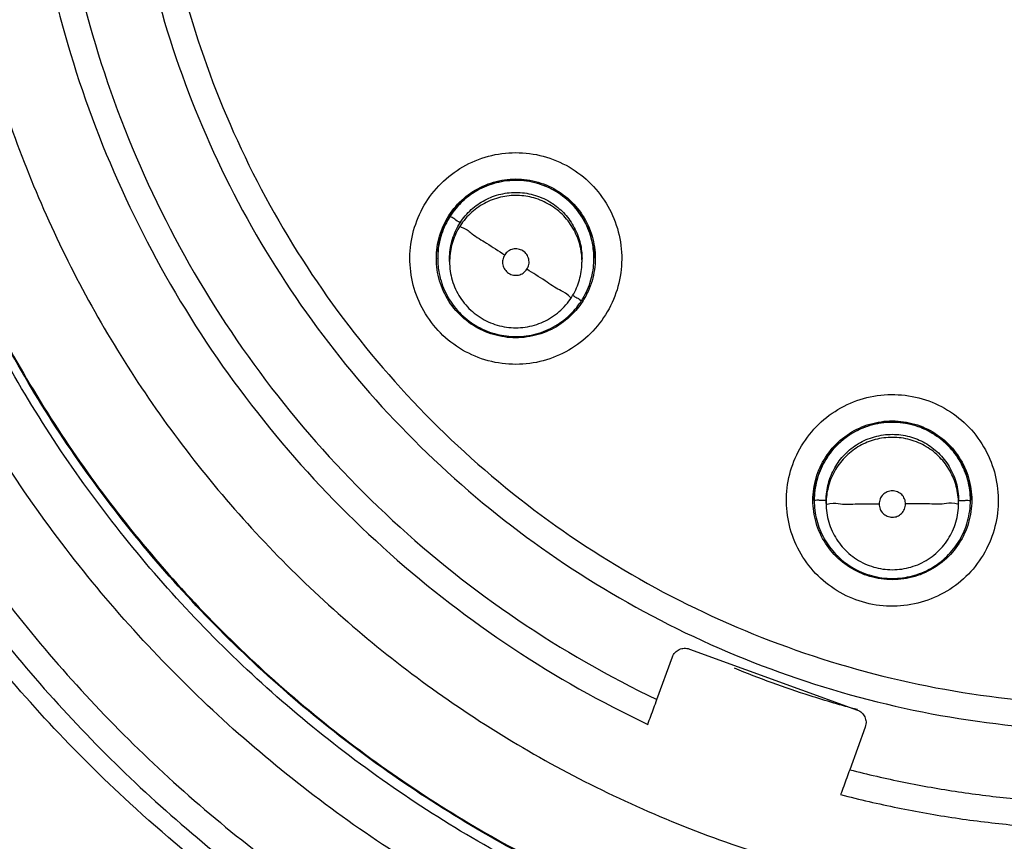
# Model space of a CAD drawing. Units: inches. Extents: x 1.2 to 15.8, y 0.3 to 10.5.
# Drawn here: x 12.5 to 12.6, y 6.9 to 7 of the extents above; entities that cross this region are included whole.
import ezdxf

# ---------------------------------------------------------------- set-up
doc = ezdxf.new("R2010")
doc.units = ezdxf.units.IN
doc.header["$LTSCALE"] = 0.935
doc.header["$MEASUREMENT"] = 0
doc.layers.get('0').update_dxf_attribs({"linetype": 'CONTINUOUS'})

msp = doc.modelspace()

# ---------------------------------------------------------------- linework, layer by layer
at = {"color": 7, "linetype": 'CONTINUOUS'}
for p, q in [((12.562897, 6.955712), (12.562897, 6.955745)), ((12.564447, 6.955302), (12.564447, 6.955697)), ((12.581672, 6.955302), (12.581672, 6.955697)), ((12.583222, 6.955712), (12.583222, 6.955744)), ((12.611885, 6.924229), (12.611885, 6.924263)), ((12.613435, 6.923819), (12.613435, 6.924215)), ((12.63066, 6.923819), (12.63066, 6.924215)), ((12.63221, 6.924229), (12.63221, 6.924263)), ((12.595643, 6.904887), (12.617493, 6.896934)), ((12.591417, 6.898312), (12.593435, 6.903857)), ((12.618523, 6.894726), (12.616504, 6.889181)), ((12.618626, 6.895318), (12.618523, 6.894726))]:
    msp.add_line(p, q, dxfattribs=at)
for points, knots in [([(12.635874, 6.851267), (12.626195, 6.852129), (12.60692, 6.855508), (12.579305, 6.86538), (12.553773, 6.879764), (12.531007, 6.898265), (12.511668, 6.920373), (12.496326, 6.945492), (12.485479, 6.972798), (12.479416, 7.001481), (12.478276, 7.030719), (12.48207, 7.059696), (12.49068, 7.087613), (12.503872, 7.1137), (12.521293, 7.137227), (12.542413, 7.157459), (12.566655, 7.17386), (12.593353, 7.185963), (12.621809, 7.193401), (12.641391, 7.195072), (12.651163, 7.195072)], [0, 0, 0, 0, 0.0555123, 0.1111528, 0.1667555, 0.2221002, 0.2779365, 0.3337342, 0.3894196, 0.4449689, 0.5004023, 0.5557677, 0.611114, 0.6664941, 0.7219657, 0.7775439, 0.8327602, 0.888375, 0.9441774, 1, 1, 1, 1]), ([(12.633959, 6.858404), (12.62472, 6.859371), (12.606367, 6.862872), (12.58014, 6.872666), (12.555924, 6.886727), (12.534414, 6.904656), (12.516221, 6.925941), (12.501861, 6.94998), (12.491742, 6.97609), (12.486151, 7.003527), (12.485248, 7.031514), (12.489058, 7.059255), (12.497473, 7.085962), (12.510254, 7.110877), (12.527037, 7.133291), (12.547347, 7.152569), (12.570605, 7.168161), (12.596153, 7.179627), (12.623256, 7.186639), (12.641874, 7.188212), (12.651163, 7.188212)], [0, 0, 0, 0, 0.0555558, 0.1111116, 0.1666673, 0.2222229, 0.2777784, 0.3333338, 0.3888892, 0.4444445, 0.4999998, 0.5555551, 0.6111105, 0.6666659, 0.7222214, 0.777777, 0.8333326, 0.8888884, 0.9444442, 1, 1, 1, 1]), ([(12.651163, 7.175933), (12.642314, 7.175933), (12.624555, 7.174382), (12.598751, 7.167466), (12.57456, 7.156181), (12.552669, 7.140855), (12.533747, 7.121932), (12.518384, 7.099951), (12.507107, 7.075672), (12.500239, 7.049862), (12.497956, 7.023307), (12.500303, 6.996793), (12.507199, 6.971093), (12.518446, 6.946957), (12.533725, 6.925102), (12.552547, 6.906251), (12.574366, 6.89093), (12.598547, 6.879601), (12.624422, 6.872631), (12.642262, 6.871063), (12.651163, 6.871063)], [0, 0, 0, 0, 0.0555065, 0.1111485, 0.1667536, 0.2220843, 0.2779308, 0.333744, 0.3894394, 0.4449908, 0.5004191, 0.5557755, 0.6111123, 0.6664855, 0.7219552, 0.7775314, 0.8327295, 0.88835, 0.9441652, 1, 1, 1, 1]), ([(12.651163, 7.162089), (12.64425, 7.162089), (12.630387, 7.16105), (12.610076, 7.156407), (12.590698, 7.148787), (12.572657, 7.138354), (12.556361, 7.125333), (12.542177, 7.109993), (12.530466, 7.092731), (12.521479, 7.073946), (12.515402, 7.054061), (12.512356, 7.033512), (12.512402, 7.012746), (12.515538, 6.992207), (12.521706, 6.972341), (12.530761, 6.953631), (12.542509, 6.936467), (12.556698, 6.921226), (12.573051, 6.908242), (12.58515, 6.901304), (12.591417, 6.898312)], [0, 0, 0, 0, 0.055536, 0.1111699, 0.1667631, 0.222157, 0.2779521, 0.3336915, 0.38934, 0.4448838, 0.5003389, 0.5557404, 0.6111239, 0.6665305, 0.7220088, 0.777592, 0.8328738, 0.8884667, 0.9442209, 1, 1, 1, 1]), ([(12.651163, 7.149122), (12.644895, 7.149122), (12.632336, 7.148181), (12.613938, 7.143978), (12.596386, 7.137084), (12.580062, 7.127657), (12.565321, 7.115903), (12.552489, 7.102073), (12.541869, 7.086495), (12.533691, 7.06952), (12.528131, 7.051516), (12.525313, 7.032877), (12.525304, 7.014023), (12.528102, 6.995381), (12.533645, 6.977368), (12.541805, 6.960386), (12.552403, 6.944808), (12.565206, 6.930976), (12.579927, 6.919205), (12.596259, 6.909746), (12.613845, 6.902819), (12.63229, 6.898594), (12.644882, 6.897648), (12.651163, 6.897648)], [0, 0, 0, 0, 0.0476479, 0.095316, 0.1429562, 0.1904492, 0.2380865, 0.2857384, 0.3333289, 0.380877, 0.4284414, 0.4760354, 0.5236376, 0.5712309, 0.6188058, 0.6663649, 0.7139238, 0.7615016, 0.8091079, 0.8566686, 0.9044383, 0.9522495, 1, 1, 1, 1]), ([(12.468585, 7.022829), (12.468597, 7.013251), (12.470091, 6.994079), (12.476837, 6.966083), (12.487856, 6.939519), (12.502879, 6.91503), (12.521531, 6.893198), (12.543363, 6.874546), (12.567853, 6.859524), (12.594417, 6.848505), (12.622413, 6.841759), (12.641585, 6.840264), (12.651163, 6.840252)], [0, 0, 0, 0, 0.1002965, 0.2003952, 0.3003455, 0.4001967, 0.4999985, 0.5998004, 0.6996521, 0.799603, 0.8997026, 1, 1, 1, 1]), ([(12.63394, 6.859791), (12.624881, 6.860745), (12.606749, 6.864194), (12.580757, 6.87385), (12.556629, 6.887808), (12.535192, 6.905621), (12.517052, 6.926784), (12.502727, 6.950694), (12.492624, 6.976671), (12.487595, 7.001218), (12.486671, 7.016927), (12.486671, 7.023378)], [0, 0, 0, 0, 0.1134592, 0.2286422, 0.343825, 0.4590076, 0.57419, 0.6893723, 0.8045544, 0.9197364, 1, 1, 1, 1]), ([(12.486671, 7.023378), (12.486675, 7.018895), (12.48724, 7.005347), (12.490976, 6.982964), (12.499837, 6.957151), (12.512826, 6.933149), (12.529589, 6.911613), (12.549668, 6.893129), (12.572516, 6.878202), (12.59751, 6.867239), (12.618365, 6.861957), (12.630643, 6.860289), (12.633939, 6.859942)], [0, 0, 0, 0, 0.0558111, 0.1686788, 0.2815465, 0.3944144, 0.5072824, 0.6201507, 0.7330191, 0.8458876, 0.9587562, 1, 1, 1, 1]), ([(12.509062, 7.023449), (12.509062, 7.017126), (12.509934, 7.004076), (12.513961, 6.984662), (12.520832, 6.965633), (12.530328, 6.947767), (12.542258, 6.931425), (12.556381, 6.916936), (12.572409, 6.904594), (12.584161, 6.897957), (12.590233, 6.895075)], [0, 0, 0, 0, 0.1183757, 0.2443216, 0.3702677, 0.4962138, 0.6221601, 0.7481066, 0.8740532, 1, 1, 1, 1]), ([(12.521981, 7.0234), (12.521981, 7.02018), (12.522342, 7.010517), (12.524749, 6.994547), (12.530461, 6.976029), (12.53887, 6.958568), (12.549787, 6.942556), (12.562968, 6.92835), (12.57812, 6.916267), (12.594903, 6.906577), (12.612945, 6.899496), (12.631835, 6.895184), (12.644728, 6.894219), (12.651163, 6.894219)], [0, 0, 0, 0, 0.0476188, 0.1428565, 0.2380942, 0.333332, 0.4285699, 0.523808, 0.6190462, 0.7142845, 0.809523, 0.9047615, 1, 1, 1, 1]), ([(12.562646, 6.946685), (12.561858, 6.947593), (12.560517, 6.949627), (12.559372, 6.953082), (12.559159, 6.956705), (12.559885, 6.960252), (12.561498, 6.963489), (12.563891, 6.966204), (12.566903, 6.968211), (12.570336, 6.969377), (12.57397, 6.969618), (12.577562, 6.968902), (12.580848, 6.967271), (12.582683, 6.965644), (12.583473, 6.964732)], [0, 0, 0, 0, 0.0835488, 0.1670336, 0.2502144, 0.3328713, 0.4158709, 0.4987535, 0.5815696, 0.6646117, 0.7478368, 0.8318705, 0.9161467, 1, 1, 1, 1]), ([(12.563659, 6.960017), (12.564067, 6.960912), (12.565142, 6.962584), (12.567396, 6.964537), (12.570108, 6.965775), (12.573059, 6.9662), (12.576005, 6.965776), (12.577807, 6.964956), (12.57863, 6.964428)], [0, 0, 0, 0, 0.1668486, 0.3336976, 0.500547, 0.6673967, 0.8342463, 1, 1, 1, 1]), ([(12.564145, 6.960624), (12.564484, 6.961244), (12.565441, 6.962628), (12.567448, 6.964383), (12.570107, 6.965615), (12.573016, 6.966048), (12.575938, 6.965639), (12.577736, 6.96482), (12.578554, 6.964294)], [0, 0, 0, 0, 0.127241, 0.301, 0.4746281, 0.6490091, 0.8246316, 1, 1, 1, 1]), ([(12.578554, 6.964261), (12.577824, 6.96473), (12.576195, 6.965503), (12.573528, 6.965986), (12.570817, 6.965744), (12.568295, 6.964818), (12.566121, 6.963292), (12.56498, 6.961937), (12.56451, 6.961206)], [0, 0, 0, 0, 0.1635421, 0.3355195, 0.5047833, 0.6704497, 0.8362441, 1, 1, 1, 1]), ([(12.583473, 6.964732), (12.584261, 6.963824), (12.585602, 6.96179), (12.586747, 6.958335), (12.58696, 6.954712), (12.586234, 6.951165), (12.584621, 6.947928), (12.582228, 6.945213), (12.579216, 6.943206), (12.575783, 6.94204), (12.572149, 6.941799), (12.568557, 6.942515), (12.565271, 6.944146), (12.563436, 6.945773), (12.562646, 6.946685)], [0, 0, 0, 0, 0.0835488, 0.1670336, 0.2502144, 0.3328713, 0.4158709, 0.4987535, 0.5815696, 0.6646117, 0.7478368, 0.8318705, 0.9161467, 1, 1, 1, 1]), ([(12.565814, 6.960353), (12.566219, 6.960982), (12.56718, 6.96212), (12.569003, 6.9634), (12.571096, 6.964183), (12.573361, 6.964405), (12.575647, 6.964021), (12.577062, 6.963362), (12.577716, 6.962942)], [0, 0, 0, 0, 0.1663101, 0.3269184, 0.4903538, 0.6577888, 0.8272989, 1, 1, 1, 1]), ([(12.577716, 6.962547), (12.577086, 6.962951), (12.575739, 6.963587), (12.573549, 6.963993), (12.57132, 6.963836), (12.569167, 6.963097), (12.567248, 6.961799), (12.566234, 6.960611), (12.565814, 6.959958)], [0, 0, 0, 0, 0.1663107, 0.3269195, 0.4903551, 0.6577899, 0.8272995, 1, 1, 1, 1]), ([(12.583222, 6.955707), (12.583222, 6.956383), (12.583066, 6.957949), (12.582258, 6.960304), (12.580726, 6.962569), (12.579324, 6.963765), (12.578554, 6.964261)], [0, 0, 0, 0, 0.1994081, 0.4624272, 0.7287067, 1, 1, 1, 1]), ([(12.581672, 6.955298), (12.581672, 6.95587), (12.58154, 6.957198), (12.580855, 6.959194), (12.579556, 6.961113), (12.578369, 6.962127), (12.577716, 6.962547)], [0, 0, 0, 0, 0.1994081, 0.4624272, 0.7287067, 1, 1, 1, 1]), ([(12.577927, 6.962802), (12.578475, 6.962426), (12.579532, 6.961506), (12.580762, 6.959753), (12.581511, 6.957752), (12.581671, 6.956357), (12.581672, 6.955699)], [0, 0, 0, 0, 0.2388617, 0.498974, 0.7636638, 1, 1, 1, 1]), ([(12.58087, 6.962491), (12.581512, 6.96175), (12.58259, 6.960074), (12.583289, 6.957691), (12.583394, 6.956216), (12.583394, 6.955724)], [0, 0, 0, 0, 0.3999959, 0.799991, 1, 1, 1, 1]), ([(12.56451, 6.961206), (12.564044, 6.96048), (12.563293, 6.958902), (12.562929, 6.956987), (12.562897, 6.955917), (12.562897, 6.955713)], [0, 0, 0, 0, 0.4469688, 0.8944349, 1, 1, 1, 1]), ([(12.565814, 6.960353), (12.565578, 6.960506), (12.565146, 6.960734), (12.564828, 6.961076), (12.564509, 6.961147), (12.56451, 6.961206)], [0, 0, 0, 0, 0.542382, 0.885616, 1, 1, 1, 1]), ([(12.562725, 6.955724), (12.562725, 6.956215), (12.56283, 6.957691), (12.56325, 6.959122), (12.563659, 6.960017)], [0, 0, 0, 0, 0.3333203, 1, 1, 1, 1]), ([(12.564447, 6.955696), (12.564447, 6.955792), (12.564461, 6.956654), (12.564735, 6.958285), (12.565395, 6.9597), (12.565814, 6.960353)], [0, 0, 0, 0, 0.0591293, 0.5251773, 1, 1, 1, 1]), ([(12.565814, 6.959958), (12.56541, 6.959329), (12.564774, 6.957981), (12.564473, 6.956358), (12.564447, 6.95547), (12.564447, 6.955305)], [0, 0, 0, 0, 0.457635, 0.8995788, 1, 1, 1, 1]), ([(12.565814, 6.959958), (12.565814, 6.959799), (12.566648, 6.959607), (12.567498, 6.958713), (12.569457, 6.957622), (12.570817, 6.956686), (12.57161, 6.956173)], [0, 0, 0, 0, 0.0687587, 0.2728057, 0.590794, 1, 1, 1, 1]), ([(12.582217, 6.960152), (12.582248, 6.960088), (12.582439, 6.95968), (12.582603, 6.959259), (12.58272, 6.958897)], [0, 0, 0, 0, 0.1567854, 1, 1, 1, 1]), ([(12.562926, 6.956514), (12.562943, 6.956729), (12.562995, 6.957215), (12.563083, 6.957697), (12.563142, 6.957964)], [0, 0, 0, 0, 0.4411732, 1, 1, 1, 1]), ([(12.58308, 6.957436), (12.583093, 6.957359), (12.583181, 6.9568), (12.583222, 6.956235), (12.583222, 6.955746)], [0, 0, 0, 0, 0.1371426, 1, 1, 1, 1]), ([(12.571613, 6.956175), (12.571492, 6.955987), (12.571322, 6.955559), (12.571333, 6.954872), (12.571605, 6.954241), (12.572097, 6.953761), (12.572735, 6.953505), (12.573423, 6.953513), (12.57406, 6.953784), (12.574385, 6.954119), (12.574508, 6.95431)], [0, 0, 0, 0, 0.1247548, 0.2493063, 0.3738566, 0.4986323, 0.6231438, 0.7475766, 0.8727555, 1, 1, 1, 1]), ([(12.573991, 6.956691), (12.5738, 6.956813), (12.573367, 6.956983), (12.572677, 6.956966), (12.572051, 6.956691), (12.571733, 6.956362), (12.571613, 6.956175)], [0, 0, 0, 0, 0.253903, 0.5035325, 0.7516893, 1, 1, 1, 1]), ([(12.574508, 6.95431), (12.574631, 6.9545), (12.574799, 6.95493), (12.574785, 6.955617), (12.574513, 6.956248), (12.574181, 6.956569), (12.573991, 6.956691)], [0, 0, 0, 0, 0.2520175, 0.4999994, 0.7479816, 1, 1, 1, 1]), ([(12.565249, 6.948956), (12.564607, 6.949697), (12.563529, 6.951373), (12.56283, 6.953756), (12.562725, 6.955232), (12.562725, 6.955724)], [0, 0, 0, 0, 0.3999959, 0.799991, 1, 1, 1, 1]), ([(12.562897, 6.955713), (12.562897, 6.955056), (12.563047, 6.953509), (12.563845, 6.951144), (12.565384, 6.94886), (12.566801, 6.947654), (12.567565, 6.947163)], [0, 0, 0, 0, 0.1941016, 0.4567559, 0.7308478, 1, 1, 1, 1]), ([(12.564447, 6.955302), (12.564447, 6.954485), (12.564683, 6.952841), (12.565715, 6.950582), (12.567342, 6.948704), (12.569433, 6.947361), (12.571817, 6.946661), (12.574302, 6.94666), (12.576686, 6.947361), (12.578776, 6.948703), (12.579863, 6.949958), (12.580304, 6.950646)], [0, 0, 0, 0, 0.1111131, 0.2222262, 0.3333387, 0.4444501, 0.5555605, 0.6666701, 0.7777795, 0.8888893, 1, 1, 1, 1]), ([(12.580304, 6.950646), (12.580709, 6.951275), (12.581344, 6.952622), (12.581646, 6.954245), (12.581671, 6.955134), (12.581672, 6.955298)], [0, 0, 0, 0, 0.457635, 0.8995788, 1, 1, 1, 1]), ([(12.581609, 6.950218), (12.582086, 6.95096), (12.582836, 6.95255), (12.583191, 6.954465), (12.583222, 6.955513), (12.583222, 6.955707)], [0, 0, 0, 0, 0.457635, 0.8995788, 1, 1, 1, 1]), ([(12.583394, 6.955724), (12.583394, 6.955232), (12.583289, 6.953756), (12.582869, 6.952325), (12.58246, 6.95143)], [0, 0, 0, 0, 0.3333203, 1, 1, 1, 1]), ([(12.580304, 6.950646), (12.580304, 6.950493), (12.579451, 6.951376), (12.578626, 6.951563), (12.576655, 6.952995), (12.575301, 6.953804), (12.574508, 6.95431)], [0, 0, 0, 0, 0.0666523, 0.2700071, 0.5887417, 1, 1, 1, 1]), ([(12.580482, 6.950924), (12.580667, 6.950798), (12.581015, 6.950554), (12.581251, 6.950504), (12.581461, 6.950307)], [0, 0, 0, 0, 0.5454588, 1, 1, 1, 1]), ([(12.567565, 6.947163), (12.568308, 6.946686), (12.569898, 6.945935), (12.572481, 6.945456), (12.575112, 6.945641), (12.577652, 6.946513), (12.579772, 6.947947), (12.580882, 6.949183), (12.581316, 6.949788)], [0, 0, 0, 0, 0.1719208, 0.3379474, 0.5068961, 0.6799789, 0.8552065, 1, 1, 1, 1]), ([(12.58087, 6.948956), (12.580226, 6.948212), (12.578723, 6.946911), (12.576011, 6.945672), (12.573059, 6.945247), (12.570117, 6.945671), (12.568318, 6.946489), (12.567497, 6.947014)], [0, 0, 0, 0, 0.2003949, 0.4007903, 0.6011859, 0.8015816, 1, 1, 1, 1]), ([(12.618165, 6.911005), (12.617012, 6.911344), (12.614784, 6.912329), (12.611952, 6.914616), (12.609815, 6.917549), (12.608508, 6.920926), (12.608114, 6.924521), (12.60866, 6.928099), (12.610109, 6.931416), (12.612366, 6.934252), (12.615294, 6.93642), (12.618702, 6.937759), (12.622349, 6.938164), (12.624772, 6.937787), (12.62593, 6.937447)], [0, 0, 0, 0, 0.0835492, 0.1670345, 0.2502155, 0.3328724, 0.4158719, 0.4987542, 0.5815699, 0.6646116, 0.7478364, 0.83187, 0.9161464, 1, 1, 1, 1]), ([(12.62593, 6.937447), (12.627083, 6.937109), (12.629311, 6.936123), (12.632142, 6.933836), (12.63428, 6.930903), (12.635587, 6.927527), (12.635981, 6.923931), (12.635434, 6.920354), (12.633986, 6.917036), (12.631728, 6.9142), (12.628801, 6.912033), (12.625393, 6.910693), (12.621746, 6.910288), (12.619323, 6.910665), (12.618165, 6.911005)], [0, 0, 0, 0, 0.0835492, 0.1670345, 0.2502155, 0.3328724, 0.4158719, 0.4987542, 0.5815699, 0.6646116, 0.7478364, 0.83187, 0.9161464, 1, 1, 1, 1]), ([(12.611713, 6.924241), (12.611713, 6.924733), (12.611818, 6.926209), (12.612518, 6.928593), (12.61413, 6.931102), (12.616383, 6.933054), (12.619096, 6.934293), (12.622046, 6.934718), (12.624018, 6.934433), (12.624959, 6.934157)], [0, 0, 0, 0, 0.0769225, 0.230768, 0.3846137, 0.5384599, 0.6923065, 0.8461532, 1, 1, 1, 1]), ([(12.611885, 6.924263), (12.611885, 6.924732), (12.611984, 6.926166), (12.612656, 6.928496), (12.614228, 6.930969), (12.616441, 6.932907), (12.619119, 6.934143), (12.621076, 6.934425), (12.622047, 6.934425)], [0, 0, 0, 0, 0.0880571, 0.2696169, 0.4510399, 0.6332498, 0.8167574, 1, 1, 1, 1]), ([(12.622047, 6.934392), (12.62118, 6.934392), (12.619391, 6.934161), (12.616887, 6.933126), (12.614737, 6.931457), (12.613116, 6.929314), (12.612112, 6.926855), (12.611885, 6.925098), (12.611885, 6.924229)], [0, 0, 0, 0, 0.1635428, 0.3355205, 0.5047841, 0.6704503, 0.8362442, 1, 1, 1, 1]), ([(12.63221, 6.924229), (12.63221, 6.925112), (12.631981, 6.926855), (12.630988, 6.929288), (12.62941, 6.9314), (12.627303, 6.933066), (12.624789, 6.934143), (12.622964, 6.934392), (12.622047, 6.934392)], [0, 0, 0, 0, 0.1663099, 0.3269179, 0.4903529, 0.6577878, 0.8272981, 1, 1, 1, 1]), ([(12.624959, 6.934157), (12.6259, 6.933881), (12.627713, 6.933054), (12.629964, 6.931102), (12.631577, 6.928593), (12.632277, 6.926209), (12.632382, 6.924733), (12.632382, 6.924241)], [0, 0, 0, 0, 0.2222231, 0.4444457, 0.6666676, 0.8888891, 1, 1, 1, 1]), ([(12.613435, 6.924215), (12.613435, 6.924963), (12.613629, 6.92644), (12.614471, 6.928502), (12.615808, 6.930292), (12.617594, 6.931704), (12.619724, 6.932616), (12.621271, 6.932827), (12.622047, 6.932827)], [0, 0, 0, 0, 0.1663099, 0.3269179, 0.4903529, 0.6577878, 0.8272981, 1, 1, 1, 1]), ([(12.622047, 6.932827), (12.622795, 6.932827), (12.624273, 6.932633), (12.626334, 6.931792), (12.628124, 6.930454), (12.629536, 6.928669), (12.630449, 6.926538), (12.63066, 6.924991), (12.63066, 6.924215)], [0, 0, 0, 0, 0.1663115, 0.3269205, 0.490356, 0.6577905, 0.8272997, 1, 1, 1, 1]), ([(12.62492, 6.934011), (12.625849, 6.933737), (12.627617, 6.932927), (12.629822, 6.931018), (12.631405, 6.928568), (12.632103, 6.926222), (12.63221, 6.924759), (12.63221, 6.924263)], [0, 0, 0, 0, 0.2222237, 0.4429045, 0.6637332, 0.8859641, 1, 1, 1, 1]), ([(12.622047, 6.932432), (12.6213, 6.932432), (12.619822, 6.932238), (12.61776, 6.931396), (12.61597, 6.930059), (12.614559, 6.928273), (12.613698, 6.926264), (12.613474, 6.924857), (12.613444, 6.92421)], [0, 0, 0, 0, 0.1712638, 0.3366554, 0.5049576, 0.6773779, 0.8519347, 1, 1, 1, 1]), ([(12.63066, 6.923819), (12.63066, 6.924567), (12.630466, 6.926045), (12.629624, 6.928106), (12.628287, 6.929896), (12.626501, 6.931308), (12.624371, 6.932221), (12.622824, 6.932432), (12.622047, 6.932432)], [0, 0, 0, 0, 0.1663099, 0.3269179, 0.4903529, 0.6577878, 0.8272981, 1, 1, 1, 1]), ([(12.622047, 6.925482), (12.62182, 6.925482), (12.621365, 6.92539), (12.620794, 6.925003), (12.620415, 6.924434), (12.620326, 6.923985), (12.620326, 6.923762)], [0, 0, 0, 0, 0.2539039, 0.5035334, 0.7516896, 1, 1, 1, 1]), ([(12.62377, 6.923759), (12.62377, 6.923985), (12.623679, 6.924438), (12.623296, 6.925008), (12.622726, 6.925391), (12.622273, 6.925482), (12.622047, 6.925482)], [0, 0, 0, 0, 0.2520166, 0.4999984, 0.7479812, 1, 1, 1, 1]), ([(12.619136, 6.914325), (12.618195, 6.914602), (12.616382, 6.915429), (12.61413, 6.917381), (12.612518, 6.919889), (12.611818, 6.922273), (12.611713, 6.923749), (12.611713, 6.924241)], [0, 0, 0, 0, 0.2222231, 0.4444457, 0.6666676, 0.8888891, 1, 1, 1, 1]), ([(12.613435, 6.924215), (12.613154, 6.924216), (12.612641, 6.924167), (12.612264, 6.924302), (12.611885, 6.924171), (12.611885, 6.924229)], [0, 0, 0, 0, 0.5436658, 0.886877, 1, 1, 1, 1]), ([(12.611885, 6.924229), (12.611885, 6.923367), (12.612107, 6.921633), (12.613084, 6.919211), (12.614654, 6.917092), (12.616765, 6.915405), (12.619295, 6.914316), (12.621139, 6.914067), (12.622047, 6.914067)], [0, 0, 0, 0, 0.1625299, 0.3252488, 0.487156, 0.6542995, 0.8287216, 1, 1, 1, 1]), ([(12.613435, 6.923819), (12.613435, 6.923002), (12.613671, 6.921359), (12.614703, 6.9191), (12.61633, 6.917221), (12.618421, 6.915878), (12.620805, 6.915178), (12.62329, 6.915178), (12.625674, 6.915878), (12.627764, 6.917222), (12.629392, 6.9191), (12.630424, 6.921359), (12.63066, 6.923002), (12.63066, 6.923819)], [0, 0, 0, 0, 0.0909106, 0.1818213, 0.2727313, 0.3636407, 0.4545493, 0.545457, 0.6363646, 0.7272723, 0.8181806, 0.9090899, 1, 1, 1, 1]), ([(12.613902, 6.923802), (12.614552, 6.923963), (12.615434, 6.923657), (12.617769, 6.923824), (12.619383, 6.923762), (12.620325, 6.923759)], [0, 0, 0, 0, 0.2184999, 0.559981, 1, 1, 1, 1]), ([(12.622047, 6.914067), (12.62293, 6.914067), (12.624673, 6.914296), (12.627106, 6.915289), (12.629218, 6.916867), (12.630884, 6.918974), (12.631961, 6.921488), (12.63221, 6.923313), (12.63221, 6.924229)], [0, 0, 0, 0, 0.1663115, 0.3269205, 0.490356, 0.6577905, 0.8272997, 1, 1, 1, 1]), ([(12.632382, 6.924241), (12.632382, 6.923749), (12.632277, 6.922273), (12.631577, 6.919889), (12.629965, 6.917381), (12.627711, 6.915428), (12.625005, 6.914193), (12.623047, 6.913909), (12.62207, 6.913907)], [0, 0, 0, 0, 0.0910351, 0.2731059, 0.455177, 0.6372485, 0.8193205, 1, 1, 1, 1]), ([(12.630193, 6.923802), (12.629543, 6.923963), (12.628661, 6.923657), (12.626326, 6.923824), (12.624712, 6.923762), (12.62377, 6.923759)], [0, 0, 0, 0, 0.2184999, 0.559981, 1, 1, 1, 1]), ([(12.63066, 6.924215), (12.630941, 6.924216), (12.631454, 6.924166), (12.631831, 6.924302), (12.63221, 6.924171), (12.63221, 6.924229)], [0, 0, 0, 0, 0.5436671, 0.8868792, 1, 1, 1, 1]), ([(12.620326, 6.923762), (12.620326, 6.923539), (12.620415, 6.923087), (12.620794, 6.922515), (12.621365, 6.922131), (12.622038, 6.921993), (12.622713, 6.922123), (12.623288, 6.922501), (12.623677, 6.923074), (12.62377, 6.923531), (12.62377, 6.923759)], [0, 0, 0, 0, 0.1247546, 0.2493065, 0.3738575, 0.4986337, 0.6231453, 0.7475778, 0.872756, 1, 1, 1, 1]), ([(12.502658, 6.910815), (12.508406, 6.903195), (12.5211, 6.888818), (12.543206, 6.870449), (12.567875, 6.855685), (12.594518, 6.844883), (12.622496, 6.838297), (12.641619, 6.836822), (12.651163, 6.836822)], [0, 0, 0, 0, 0.1666662, 0.3333326, 0.4999992, 0.666666, 0.833333, 1, 1, 1, 1]), ([(12.536649, 6.873275), (12.531863, 6.876906), (12.519704, 6.887075), (12.508893, 6.898707), (12.502783, 6.906401)], [0, 0, 0, 0, 0.379425, 1, 1, 1, 1]), ([(12.593435, 6.903857), (12.593512, 6.904069), (12.593752, 6.904464), (12.594307, 6.904869), (12.594974, 6.905034), (12.59543, 6.904964), (12.595643, 6.904887)], [0, 0, 0, 0, 0.2520166, 0.4999988, 0.7479817, 1, 1, 1, 1]), ([(12.611347, 6.898796), (12.609686, 6.899326), (12.606384, 6.900454), (12.603129, 6.901713), (12.601513, 6.902375)], [0, 0, 0, 0, 0.499649, 1, 1, 1, 1]), ([(12.590233, 6.895075), (12.590364, 6.895435), (12.590627, 6.896154), (12.591022, 6.897233), (12.591285, 6.897952), (12.591417, 6.898312)], [0, 0, 0, 0, 0.3333168, 0.66665, 1, 1, 1, 1]), ([(12.617493, 6.896934), (12.617705, 6.896856), (12.6181, 6.896616), (12.618505, 6.896062), (12.618621, 6.895594), (12.618626, 6.895344), (12.618626, 6.895318)], [0, 0, 0, 0, 0.3244332, 0.6436704, 0.9629066, 1, 1, 1, 1]), ([(12.616504, 6.889181), (12.616373, 6.888821), (12.61611, 6.888102), (12.615715, 6.887023), (12.615452, 6.886304), (12.615321, 6.885944)], [0, 0, 0, 0, 0.33335, 0.6666832, 1, 1, 1, 1]), ([(12.616504, 6.889181), (12.618834, 6.888579), (12.623527, 6.887497), (12.63064, 6.886243), (12.635419, 6.885655), (12.637815, 6.885423)], [0, 0, 0, 0, 0.3333324, 0.6666675, 1, 1, 1, 1]), ([(12.615321, 6.885944), (12.617779, 6.885303), (12.622731, 6.884153), (12.630239, 6.882829), (12.635285, 6.882216), (12.637815, 6.881978)], [0, 0, 0, 0, 0.3333333, 0.6666666, 1, 1, 1, 1])]:
    msp.add_open_spline(points, degree=3, knots=knots, dxfattribs=at)
for points in [[(12.578554, 6.964294), (12.579368, 6.963771), (12.580111, 6.963127), (12.580746, 6.962392)], [(12.57863, 6.964428), (12.579465, 6.963894), (12.580224, 6.963237), (12.58087, 6.962491)], [(12.577716, 6.962942), (12.577787, 6.962896), (12.577857, 6.96285), (12.577927, 6.962802)], [(12.580746, 6.962392), (12.581084, 6.962002), (12.581392, 6.961586), (12.581666, 6.961149)], [(12.581666, 6.961149), (12.581868, 6.960827), (12.582052, 6.960494), (12.582217, 6.960152)], [(12.563573, 6.959389), (12.563643, 6.959572), (12.563719, 6.959754), (12.5638, 6.959933)], [(12.5638, 6.959933), (12.563906, 6.960168), (12.564021, 6.960398), (12.564145, 6.960624)], [(12.563142, 6.957964), (12.563251, 6.958449), (12.563395, 6.958925), (12.563573, 6.959389)], [(12.58272, 6.958897), (12.582876, 6.95842), (12.582997, 6.957931), (12.58308, 6.957436)], [(12.58246, 6.95143), (12.582206, 6.950874), (12.581902, 6.950341), (12.581554, 6.949838)], [(12.581554, 6.949838), (12.581342, 6.949532), (12.581114, 6.949237), (12.58087, 6.948956)], [(12.581316, 6.949788), (12.581417, 6.949929), (12.581515, 6.950072), (12.581609, 6.950218)], [(12.581461, 6.950307), (12.581529, 6.950243), (12.581609, 6.95016), (12.581609, 6.950218)], [(12.567497, 6.947014), (12.566659, 6.947549), (12.565897, 6.948208), (12.565249, 6.948956)], [(12.622047, 6.934425), (12.623015, 6.934425), (12.623988, 6.934285), (12.62492, 6.934011)], [(12.613444, 6.92421), (12.613438, 6.92408), (12.613435, 6.923949), (12.613435, 6.923819)], [(12.613435, 6.923819), (12.613435, 6.923664), (12.613685, 6.923748), (12.613902, 6.923802)], [(12.63066, 6.923819), (12.63066, 6.923664), (12.630409, 6.923748), (12.630193, 6.923802)], [(12.62207, 6.913907), (12.621078, 6.913905), (12.620084, 6.914047), (12.619136, 6.914325)], [(12.61751, 6.896994), (12.615441, 6.897544), (12.613386, 6.898145), (12.611347, 6.898796)]]:
    msp.add_open_spline(points, degree=3, dxfattribs=at)

doc.saveas('drawing.dxf')
